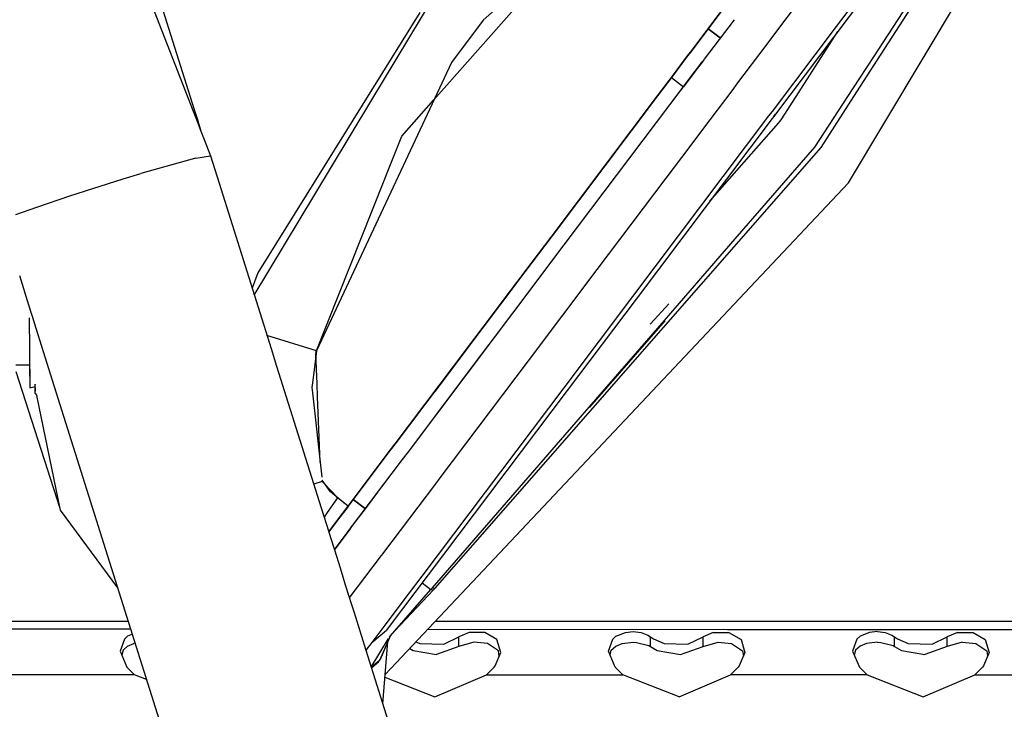
# Model space of a CAD drawing. Units: millimetres. Extents: x 967 to 9323, y -1874 to 1756.
# Drawn here: x 2836 to 2965, y 1277 to 1368 of the extents above; entities that cross this region are included whole.
import ezdxf

# ---------------------------------------------------------------- set-up
doc = ezdxf.new("R2010")
doc.units = ezdxf.units.MM
doc.layers.add('TFR-TRI', color=7, linetype='CONTINUOUS', true_color=0xffffff)

msp = doc.modelspace()

# ---------------------------------------------------------------- linework, layer by layer
at = {"layer": 'TFR-TRI', "color": 18, "linetype": 'CONTINUOUS'}
for p, q in [((2944.255981, 1346.450928), (2990.778931, 1424.321533)), ((2948.067505, 1362.588135), (2981.752563, 1414.976318)), ((2952.528442, 1379.119385), (2934.694702, 1355.453857)), ((2952.067749, 1379.466553), (2942.619751, 1366.929443)), ((2952.067749, 1379.466553), (2942.619751, 1366.929443)), ((2889.905151, 1357.312744), (2906.125122, 1375.680908)), ((2905.619019, 1376.055908), (2896.374146, 1367.753662)), ((2947.564331, 1362.971436), (2956.247681, 1376.317139)), ((2947.564331, 1362.971436), (2956.247681, 1376.317139)), ((2851.85022, 1372.564209), (2858.356812, 1355.849854)), ((2853.294312, 1372.63208), (2858.505981, 1356.048096)), ((2881.772583, 1357.315674), (2889.819946, 1370.69165)), ((2937.83606, 1370.310791), (2935.34729, 1367.008057)), ((2937.83606, 1370.310791), (2935.34729, 1367.008057)), ((2888.070679, 1368.770264), (2866.832886, 1334.636963)), ((2925.848999, 1366.643311), (2927.654419, 1369.039307)), ((2927.654419, 1369.039307), (2925.848999, 1366.643311)), ((2896.374146, 1367.753662), (2892.205444, 1362.229736)), ((2923.747192, 1363.854248), (2925.848999, 1366.643311)), ((2925.848999, 1366.643311), (2923.747192, 1363.854248)), ((2929.251587, 1367.835693), (2925.334106, 1362.636963)), ((2929.251587, 1367.835693), (2925.334106, 1362.636963)), ((2929.251587, 1367.835693), (2925.334106, 1362.636963)), ((2925.848999, 1366.643311), (2925.859985, 1366.635498)), ((2925.859985, 1366.635498), (2925.848999, 1366.643311)), ((2925.860229, 1366.63501), (2927.446167, 1365.439697)), ((2927.446167, 1365.439697), (2925.860229, 1366.63501)), ((2935.34729, 1367.008057), (2933.537476, 1364.606201)), ((2935.34729, 1367.008057), (2933.537476, 1364.606201)), ((2942.619751, 1366.929443), (2934.236938, 1355.804932)), ((2942.619751, 1366.929443), (2934.236938, 1355.804932)), ((2923.748413, 1363.852783), (2925.680542, 1366.419678)), ((2935.506714, 1354.830811), (2942.8573, 1366.285889)), ((2935.506714, 1354.830811), (2942.8573, 1366.285889)), ((2933.537476, 1364.606201), (2929.591431, 1359.369385)), ((2933.537476, 1364.606201), (2929.591431, 1359.369385)), ((2921.034546, 1360.25415), (2923.160522, 1363.075439)), ((2923.160522, 1363.075439), (2921.034546, 1360.25415)), ((2921.034546, 1360.25415), (2923.161743, 1363.074463)), ((2923.160522, 1363.075439), (2923.747192, 1363.854248)), ((2923.441528, 1363.448486), (2923.160522, 1363.075439)), ((2923.161743, 1363.074463), (2923.161987, 1363.074463)), ((2923.161987, 1363.074463), (2923.443481, 1363.447998)), ((2923.746948, 1363.854248), (2923.441528, 1363.448486)), ((2923.443481, 1363.447998), (2923.748413, 1363.852783)), ((2923.747192, 1363.854248), (2923.746948, 1363.854248)), ((2944.8302, 1358.769287), (2947.564331, 1362.971436)), ((2944.8302, 1358.769287), (2947.564331, 1362.971436)), ((2892.205444, 1362.229736), (2885.213501, 1347.283447)), ((2920.82605, 1356.655029), (2924.768188, 1361.885986)), ((2924.439819, 1361.449951), (2922.631958, 1359.051025)), ((2922.631958, 1359.051025), (2924.439819, 1361.449951)), ((2924.768188, 1361.885498), (2924.116333, 1361.020752)), ((2924.768188, 1361.885498), (2924.116333, 1361.020752)), ((2925.333618, 1362.636475), (2924.768188, 1361.885986)), ((2925.333618, 1362.636475), (2924.768188, 1361.885986)), ((2924.768188, 1361.885986), (2925.03894, 1362.245361)), ((2925.333618, 1362.636475), (2925.03894, 1362.245361)), ((2925.334106, 1362.636475), (2925.333618, 1362.636475)), ((2925.334106, 1362.636475), (2925.333618, 1362.636475)), ((2945.354858, 1358.369385), (2948.067505, 1362.588135)), ((2919.228882, 1357.858154), (2921.034546, 1360.25415)), ((2919.228882, 1357.858154), (2921.034546, 1360.25415)), ((2919.228882, 1357.858154), (2921.034546, 1360.25415)), ((2921.034546, 1360.25415), (2919.228882, 1357.858154)), ((2919.228882, 1357.858154), (2921.034546, 1360.25415)), ((2921.034546, 1360.25415), (2919.228882, 1357.858154)), ((2920.826538, 1356.655029), (2924.116333, 1361.020752)), ((2920.826538, 1356.655029), (2924.116333, 1361.020752)), ((2921.034546, 1360.25415), (2921.045532, 1360.246338)), ((2921.045532, 1360.246338), (2922.631958, 1359.051025)), ((2929.591187, 1359.369385), (2929.082153, 1358.694092)), ((2929.591187, 1359.369385), (2929.082153, 1358.694092)), ((2905.399048, 1339.506104), (2919.228882, 1357.858154)), ((2905.399048, 1339.505615), (2919.228882, 1357.858154)), ((2919.228882, 1357.858154), (2905.399048, 1339.505615)), ((2905.399048, 1339.506104), (2919.228882, 1357.858154)), ((2919.228882, 1357.858154), (2905.399048, 1339.506104)), ((2905.399536, 1339.505615), (2919.228882, 1357.858154)), ((2929.081909, 1358.693604), (2925.111938, 1353.425049)), ((2929.081909, 1358.693604), (2925.111938, 1353.425049)), ((2939.848511, 1351.114014), (2944.8302, 1358.769287)), ((2939.848511, 1351.114014), (2944.8302, 1358.769287)), ((2940.664917, 1351.075928), (2945.354858, 1358.369385)), ((2876.352905, 1348.306885), (2881.771851, 1357.314209)), ((2885.713501, 1352.565674), (2889.905151, 1357.312744)), ((2906.99646, 1338.302002), (2920.82605, 1356.655029)), ((2906.996704, 1338.302002), (2920.82605, 1356.655029)), ((2906.996704, 1338.302002), (2920.82605, 1356.655029)), ((2858.356812, 1355.849854), (2858.783081, 1354.75415)), ((2858.505981, 1356.048096), (2858.87439, 1354.875732)), ((2933.789185, 1355.210693), (2915.958618, 1331.548584)), ((2933.789185, 1355.210693), (2915.958618, 1331.548584)), ((2934.236938, 1355.804932), (2933.789185, 1355.210693)), ((2934.236938, 1355.804932), (2933.789185, 1355.210693)), ((2934.461792, 1355.144775), (2934.253296, 1354.867432)), ((2934.461792, 1355.144775), (2934.694702, 1355.453369)), ((2934.694702, 1355.453369), (2934.461792, 1355.144775)), ((2934.694702, 1355.453857), (2934.694702, 1355.453369)), ((2858.783081, 1354.75415), (2859.378296, 1353.225342)), ((2858.87439, 1354.875244), (2859.388306, 1353.239014)), ((2934.252808, 1354.867432), (2916.419312, 1331.201416)), ((2926.096802, 1344.043701), (2935.075317, 1354.259033)), ((2926.096802, 1344.043701), (2935.075317, 1354.259033)), ((2935.075317, 1354.259033), (2935.314331, 1354.531006)), ((2935.075317, 1354.259033), (2935.314331, 1354.531006)), ((2935.314331, 1354.531006), (2935.506714, 1354.830811)), ((2935.314331, 1354.531006), (2935.506714, 1354.830811)), ((2859.378296, 1353.225342), (2859.804565, 1352.130127)), ((2859.388794, 1353.239014), (2859.454712, 1353.029053)), ((2883.984253, 1348.210205), (2885.713501, 1352.565674)), ((2925.111938, 1353.425049), (2923.311157, 1351.0354)), ((2925.111938, 1353.425049), (2923.311157, 1351.0354)), ((2859.804565, 1352.129639), (2860.635132, 1349.99585)), ((2858.724976, 1349.690186), (2860.635132, 1349.99585)), ((2858.724976, 1349.690186), (2860.635132, 1349.99585)), ((2860.635132, 1349.99585), (2861.765747, 1346.396729)), ((2923.310913, 1351.0354), (2920.302124, 1347.042236)), ((2923.310913, 1351.0354), (2920.302124, 1347.042236)), ((2929.411987, 1339.08667), (2939.848511, 1351.114014)), ((2929.411987, 1339.08667), (2939.848511, 1351.114014)), ((2929.866577, 1338.740479), (2940.664917, 1351.075928)), ((2857.764526, 1349.423096), (2851.508179, 1347.681396)), ((2857.764526, 1349.423096), (2851.508179, 1347.681396)), ((2858.724976, 1349.690186), (2857.764771, 1349.423096)), ((2858.724976, 1349.690186), (2857.764771, 1349.423096)), ((2849.206177, 1346.984619), (2851.508179, 1347.681396)), ((2849.206177, 1346.984619), (2851.508179, 1347.681396)), ((2866.375122, 1331.722412), (2876.352417, 1348.306396)), ((2883.410278, 1346.764404), (2883.984253, 1348.209717)), ((2885.213501, 1347.283447), (2884.564087, 1345.894775)), ((2842.184692, 1344.751709), (2849.206177, 1346.984619)), ((2842.184692, 1344.751709), (2849.206177, 1346.984619)), ((2861.765747, 1346.39624), (2868.574585, 1324.720459)), ((2874.501343, 1324.328369), (2883.40979, 1346.763916)), ((2883.527954, 1281.968506), (2944.255981, 1346.450928)), ((2920.302124, 1347.042236), (2911.282104, 1335.07251)), ((2920.302124, 1347.042236), (2911.282104, 1335.07251)), ((2837.887329, 1343.243896), (2842.184692, 1344.751709)), ((2837.887329, 1343.243896), (2842.184692, 1344.751709)), ((2884.564087, 1345.894775), (2874.510376, 1324.4021)), ((2835.116577, 1342.27124), (2837.887085, 1343.243408)), ((2835.116577, 1342.27124), (2837.887085, 1343.243408)), ((2905.399048, 1339.506104), (2901.826538, 1334.764893)), ((2901.826538, 1334.764893), (2905.399048, 1339.505615)), ((2901.826538, 1334.764893), (2905.399048, 1339.505615)), ((2905.399048, 1339.505615), (2901.826538, 1334.764893)), ((2901.826538, 1334.764404), (2905.399048, 1339.505615)), ((2901.826538, 1334.764893), (2905.399048, 1339.505615)), ((2890.069214, 1293.279541), (2929.866577, 1338.740479)), ((2903.423706, 1333.560791), (2906.996704, 1338.302002)), ((2903.423706, 1333.560791), (2906.996704, 1338.302002)), ((2903.423706, 1333.560791), (2906.99646, 1338.302002)), ((2920.138306, 1328.39917), (2929.411987, 1339.08667)), ((2920.138306, 1328.39917), (2929.411987, 1339.08667)), ((2866.832886, 1334.636963), (2866.083374, 1332.651611)), ((2901.826538, 1334.764893), (2900.92395, 1333.56665)), ((2900.92395, 1333.56665), (2901.826538, 1334.764404)), ((2900.92395, 1333.56665), (2901.826538, 1334.764404)), ((2901.826538, 1334.764404), (2900.92395, 1333.56665)), ((2900.92395, 1333.56665), (2901.826538, 1334.764404)), ((2900.92395, 1333.56665), (2901.826538, 1334.764404)), ((2901.826538, 1334.764893), (2901.826538, 1334.764404)), ((2911.282104, 1335.07251), (2902.255249, 1323.093018)), ((2911.282104, 1335.07251), (2902.255249, 1323.093018)), ((2836.847046, 1330.380127), (2835.62854, 1334.256592)), ((2896.372192, 1327.526123), (2900.92395, 1333.56665)), ((2896.372192, 1327.526123), (2900.92395, 1333.56665)), ((2900.92395, 1333.56665), (2896.372192, 1327.526123)), ((2896.372192, 1327.526123), (2900.92395, 1333.566162)), ((2900.92395, 1333.56665), (2899.830444, 1332.115479)), ((2899.965454, 1332.295166), (2900.92395, 1333.56665)), ((2902.521118, 1332.363037), (2903.423706, 1333.560791)), ((2902.521118, 1332.363037), (2903.423706, 1333.560791)), ((2902.521118, 1332.363037), (2903.423706, 1333.560791)), ((2899.830444, 1332.115479), (2896.371704, 1327.526123)), ((2896.372192, 1327.526123), (2899.965454, 1332.295166)), ((2897.96936, 1326.32251), (2902.521118, 1332.363037)), ((2897.96936, 1326.32251), (2902.521118, 1332.363037)), ((2897.96936, 1326.32251), (2902.521118, 1332.363037)), ((2915.958618, 1331.548584), (2906.931274, 1319.569092)), ((2915.958618, 1331.548584), (2906.931274, 1319.569092)), ((2916.419312, 1331.201416), (2907.391968, 1319.221924)), ((2919.292847, 1329.036377), (2920.695923, 1330.559326)), ((2837.564819, 1328.094971), (2836.847046, 1330.380127)), ((2896.538452, 1327.747314), (2897.663208, 1329.23999)), ((2836.861938, 1328.736572), (2836.900757, 1324.480713)), ((2836.861938, 1328.736572), (2836.900757, 1324.480713)), ((2837.588989, 1328.019287), (2837.564819, 1328.094971)), ((2839.945679, 1320.519287), (2837.588989, 1328.019287)), ((2910.283813, 1317.043213), (2920.138306, 1328.39917)), ((2910.283813, 1317.043213), (2920.138306, 1328.39917)), ((2920.195923, 1328.355713), (2910.299927, 1317.031006)), ((2918.256958, 1327.911865), (2919.292847, 1329.036377)), ((2920.138306, 1328.39917), (2920.195923, 1328.355713)), ((2884.848022, 1312.233154), (2896.372192, 1327.526123)), ((2896.371704, 1327.526123), (2884.848022, 1312.233154)), ((2890.022583, 1319.100342), (2896.372192, 1327.526123)), ((2896.372192, 1327.526123), (2890.022583, 1319.100342)), ((2891.70105, 1321.327393), (2896.371704, 1327.526123)), ((2894.334839, 1324.82251), (2896.372192, 1327.526123)), ((2874.510376, 1324.4021), (2868.03479, 1326.438721)), ((2874.510376, 1324.4021), (2868.03479, 1326.438721)), ((2886.434937, 1311.015869), (2897.96936, 1326.32251)), ((2886.434937, 1311.015869), (2897.96936, 1326.32251)), ((2895.385376, 1322.893799), (2897.96936, 1326.32251)), ((2836.900757, 1324.480713), (2836.94519, 1319.556396)), ((2836.900757, 1324.480713), (2836.94519, 1319.556396)), ((2836.901733, 1324.335693), (2836.917603, 1322.580811)), ((2836.901733, 1324.335693), (2836.917603, 1322.580811)), ((2868.574585, 1324.720459), (2869.305298, 1322.394775)), ((2874.510376, 1324.4021), (2874.036255, 1320.529541)), ((2874.45813, 1324.115967), (2874.490601, 1324.301514)), ((2874.613159, 1320.087158), (2874.461792, 1324.008057)), ((2886.434937, 1311.015869), (2895.385376, 1322.893799)), ((2902.255249, 1323.093018), (2890.692261, 1307.748779)), ((2902.255249, 1323.093018), (2890.692261, 1307.748779)), ((2835.138062, 1322.565186), (2836.917603, 1322.580811)), ((2840.919067, 1303.723877), (2835.146362, 1321.672607)), ((2836.917603, 1322.580811), (2836.94519, 1319.556396)), ((2836.917603, 1322.580811), (2836.94519, 1319.556396)), ((2836.917603, 1322.580811), (2836.94519, 1319.556396)), ((2869.305298, 1322.394775), (2875.131226, 1303.847412)), ((2923.807251, 1053.663818), (2839.945679, 1320.519287)), ((2874.036011, 1320.529541), (2873.921753, 1319.594482)), ((2836.94519, 1319.556396), (2837.640991, 1319.738525)), ((2837.641968, 1319.589111), (2837.612915, 1319.731201)), ((2837.661499, 1320.002686), (2837.638306, 1320.027588)), ((2837.649536, 1318.800049), (2837.638306, 1320.027588)), ((2837.638306, 1320.027588), (2837.661499, 1320.002686)), ((2837.640991, 1319.738525), (2837.638306, 1320.027588)), ((2837.641968, 1319.589111), (2837.640991, 1319.738525)), ((2837.646362, 1319.106689), (2837.641968, 1319.589111)), ((2837.641968, 1319.589111), (2837.646362, 1319.106689)), ((2837.641968, 1319.589111), (2837.646362, 1319.106689)), ((2873.921753, 1319.594482), (2873.99646, 1318.923584)), ((2873.99646, 1318.923584), (2875.22937, 1307.835205)), ((2874.677368, 1318.419189), (2874.613159, 1320.087158)), ((2906.931274, 1319.569092), (2888.319702, 1294.870361)), ((2906.931274, 1319.569092), (2888.319702, 1294.870361)), ((2907.391968, 1319.221924), (2889.182251, 1295.056885)), ((2837.649536, 1318.800049), (2837.854858, 1318.559814)), ((2840.964722, 1303.501709), (2837.854858, 1318.559814)), ((2875.009155, 1309.814209), (2874.677368, 1318.419189)), ((2889.714966, 1293.3396), (2910.283813, 1317.043213)), ((2889.714966, 1293.3396), (2910.283813, 1317.043213)), ((2910.299927, 1317.030518), (2910.283813, 1317.043213)), ((2910.283813, 1317.043213), (2910.299927, 1317.030518)), ((2910.299927, 1317.031006), (2910.299927, 1317.030518)), ((2878.683716, 1304.05249), (2884.200073, 1311.373291)), ((2884.199585, 1311.373291), (2878.683716, 1304.05249)), ((2884.200073, 1311.373291), (2884.848022, 1312.233154)), ((2884.848022, 1312.233154), (2884.200073, 1311.373291)), ((2878.895386, 1301.010498), (2885.807739, 1310.18335)), ((2878.895386, 1301.010498), (2885.807739, 1310.18335)), ((2878.895386, 1301.010498), (2885.807739, 1310.18335)), ((2885.807739, 1310.18335), (2886.434937, 1311.015869)), ((2885.807739, 1310.18335), (2886.434937, 1311.015869)), ((2885.807739, 1310.18335), (2886.434937, 1311.015869)), ((2875.290161, 1307.28833), (2874.168091, 1306.91333)), ((2875.290161, 1307.28833), (2874.168091, 1306.91333)), ((2875.272339, 1307.448975), (2875.290161, 1307.28833)), ((2876.376099, 1305.931885), (2875.272339, 1307.448975)), ((2876.693237, 1305.792236), (2875.290161, 1307.28833)), ((2890.692261, 1307.748779), (2890.121704, 1306.991455)), ((2890.692261, 1307.748779), (2890.121704, 1306.991455)), ((2875.584351, 1306.974365), (2875.610962, 1306.983154)), ((2875.584351, 1306.974365), (2875.610962, 1306.983154)), ((2880.932495, 1303.714111), (2883.459106, 1307.06665)), ((2890.12146, 1306.991455), (2883.18103, 1297.781006)), ((2890.12146, 1306.991455), (2883.18103, 1297.781006)), ((2877.295776, 1305.149658), (2875.947388, 1303.231689)), ((2877.295776, 1305.149658), (2875.947388, 1303.231689)), ((2876.589233, 1305.738525), (2876.376099, 1305.931885)), ((2876.617554, 1305.713623), (2876.589233, 1305.738525)), ((2876.620972, 1305.710205), (2876.617554, 1305.713623)), ((2876.62146, 1305.710205), (2876.620972, 1305.710205)), ((2877.854614, 1304.711182), (2876.62146, 1305.710205)), ((2877.295776, 1305.149658), (2876.693237, 1305.791748)), ((2878.683472, 1304.05249), (2877.295776, 1305.149658)), ((2877.718384, 1304.821533), (2877.715698, 1304.817627)), ((2877.718384, 1304.821533), (2877.715698, 1304.817627)), ((2878.683472, 1304.05249), (2877.854614, 1304.711182)), ((2880.932495, 1303.714111), (2879.328979, 1304.908936)), ((2879.328979, 1304.908936), (2880.932495, 1303.714111)), ((2848.484497, 1293.348389), (2840.964722, 1303.501709)), ((2875.131226, 1303.846924), (2876.130737, 1300.664795)), ((2878.683716, 1304.05249), (2877.291138, 1302.219482)), ((2877.298218, 1302.214111), (2878.683716, 1304.05249)), ((2878.660767, 1304.022705), (2877.298218, 1302.2146)), ((2877.298218, 1302.2146), (2878.660767, 1304.022705)), ((2878.991821, 1301.138428), (2880.932495, 1303.714111)), ((2875.947388, 1303.231689), (2875.516968, 1302.619385)), ((2875.947388, 1303.231689), (2875.516968, 1302.619385)), ((2877.291138, 1302.219482), (2876.124878, 1300.68335)), ((2877.298218, 1302.214111), (2876.130737, 1300.664795)), ((2876.130737, 1300.664795), (2877.298218, 1302.214111)), ((2876.130737, 1300.664795), (2877.298218, 1302.214111)), ((2878.895386, 1301.010498), (2876.965698, 1298.449463)), ((2878.692993, 1300.741455), (2878.895386, 1301.010498)), ((2878.692993, 1300.741455), (2878.895386, 1301.010498)), ((2878.692993, 1300.741455), (2878.895386, 1301.010498)), ((2878.692993, 1300.741455), (2878.895386, 1301.010498)), ((2878.991821, 1301.138428), (2878.895386, 1301.010498)), ((2876.130737, 1300.664795), (2876.135864, 1300.648682)), ((2876.135864, 1300.648682), (2876.783569, 1298.587158)), ((2876.965698, 1298.449463), (2878.692993, 1300.741455)), ((2876.965698, 1298.449463), (2878.692993, 1300.741455)), ((2876.783569, 1298.587158), (2876.872681, 1298.302979)), ((2876.867554, 1298.319092), (2876.965698, 1298.449463)), ((2876.867554, 1298.319092), (2876.965698, 1298.449463)), ((2876.965698, 1298.449463), (2876.867554, 1298.31958)), ((2876.872681, 1298.302979), (2877.609497, 1295.957764)), ((2880.842163, 1294.677002), (2883.033569, 1297.585205)), ((2880.842163, 1294.677002), (2883.033569, 1297.585205)), ((2883.033569, 1297.585205), (2883.043091, 1297.5979)), ((2883.033569, 1297.585205), (2883.043091, 1297.5979)), ((2883.18103, 1297.781006), (2883.043091, 1297.5979)), ((2883.18103, 1297.781006), (2883.043091, 1297.5979)), ((2877.609497, 1295.957764), (2877.983032, 1294.767822)), ((2877.983032, 1294.767822), (2878.304321, 1293.745361)), ((2878.925903, 1292.134521), (2880.842163, 1294.677002)), ((2878.925903, 1292.134521), (2880.842163, 1294.677002)), ((2889.182251, 1295.056885), (2884.063354, 1288.262939)), ((2888.319702, 1294.870361), (2886.539185, 1292.507568)), ((2888.319702, 1294.870361), (2886.539185, 1292.507568)), ((2878.304321, 1293.745361), (2878.774536, 1292.248291)), ((2884.78772, 1287.717041), (2889.492065, 1293.111084)), ((2884.78772, 1287.717041), (2889.492065, 1293.111084)), ((2884.813599, 1287.697998), (2889.874146, 1293.0896)), ((2888.37854, 1293.98999), (2889.492065, 1293.111084)), ((2888.37854, 1293.98999), (2889.492065, 1293.111084)), ((2889.492065, 1293.111084), (2889.714966, 1293.3396)), ((2889.492065, 1293.111084), (2889.714966, 1293.3396)), ((2889.492065, 1293.111084), (2889.874146, 1293.0896)), ((2889.492065, 1293.111084), (2889.874146, 1293.0896)), ((2889.714966, 1293.3396), (2890.069214, 1293.279541)), ((2889.714966, 1293.3396), (2890.069214, 1293.279541)), ((2890.069214, 1293.279541), (2889.874146, 1293.0896)), ((2878.774536, 1292.248291), (2879.078003, 1291.282959)), ((2878.844116, 1292.026123), (2878.925903, 1292.134521)), ((2878.844116, 1292.026123), (2878.925903, 1292.134521)), ((2886.539185, 1292.507568), (2883.601929, 1288.610596)), ((2886.539185, 1292.507568), (2883.601929, 1288.610596)), ((2879.078003, 1291.282471), (2879.082886, 1291.266846)), ((2879.082886, 1291.266357), (2879.409302, 1290.227783)), ((2879.409302, 1290.227783), (2879.409302, 1290.227295)), ((2879.409302, 1290.227295), (2880.997925, 1285.169678)), ((2828.603394, 1287.965576), (2850.181519, 1287.947998)), ((2828.603394, 1287.965576), (2850.181519, 1287.947998)), ((2849.871216, 1288.935791), (2828.750854, 1288.935791)), ((2883.601929, 1288.610596), (2881.765259, 1286.172607)), ((2883.601929, 1288.610596), (2881.765259, 1286.172607)), ((2884.063354, 1288.262939), (2883.693481, 1287.772705)), ((2889.128784, 1287.915283), (3279.221313, 1287.591064)), ((2889.129272, 1287.915771), (3279.444458, 1287.593018)), ((3672.744751, 1288.935791), (2890.089722, 1288.935791)), ((2849.346802, 1286.609131), (2848.791382, 1285.043213)), ((2849.346802, 1286.609131), (2848.791382, 1285.043213)), ((2849.766968, 1286.97876), (2849.346802, 1286.609131)), ((2849.766968, 1286.97876), (2849.346802, 1286.609131)), ((2850.403687, 1287.241455), (2849.766968, 1286.97876)), ((2850.403687, 1287.241455), (2849.766968, 1286.97876)), ((2881.704224, 1282.921143), (2883.983521, 1286.680908)), ((2881.704224, 1282.921143), (2883.983521, 1286.680908)), ((2881.765259, 1286.172607), (2883.693481, 1287.772705)), ((2882.856812, 1283.927002), (2884.209839, 1287.054443)), ((2884.095337, 1286.865479), (2884.209839, 1287.054443)), ((2884.095337, 1286.865479), (2884.209839, 1287.054443)), ((2884.209839, 1287.054443), (2884.78772, 1287.717041)), ((2884.209839, 1287.054443), (2884.78772, 1287.717041)), ((2884.209839, 1287.054443), (2884.81311, 1287.69751)), ((2891.20813, 1285.962158), (2893.197876, 1286.921631)), ((2891.20813, 1285.962158), (2893.197876, 1286.921631)), ((2894.529175, 1287.494873), (2893.197876, 1286.921631)), ((2894.529175, 1287.494873), (2893.197876, 1286.921631)), ((2893.197876, 1285.640381), (2893.197876, 1286.921631)), ((2893.197876, 1285.640381), (2893.197876, 1286.921631)), ((2896.578735, 1287.470947), (2894.529175, 1287.494873)), ((2896.578735, 1287.470947), (2894.529175, 1287.494873)), ((2898.172485, 1286.576416), (2896.578735, 1287.470947)), ((2898.172485, 1286.576416), (2896.578735, 1287.470947)), ((2912.791382, 1285.043213), (2913.346313, 1286.609131)), ((2912.791382, 1285.043213), (2913.346313, 1286.609131)), ((2913.346313, 1286.609131), (2913.766479, 1286.97876)), ((2913.346313, 1286.609131), (2913.766479, 1286.97876)), ((2913.766479, 1286.97876), (2915.019409, 1287.494873)), ((2913.766479, 1286.97876), (2915.019409, 1287.494873)), ((2915.019409, 1287.494873), (2916.046509, 1287.593018)), ((2915.019409, 1287.494873), (2916.046509, 1287.593018)), ((2916.046509, 1287.593018), (2917.069458, 1287.470947)), ((2916.046509, 1287.593018), (2917.069458, 1287.470947)), ((2917.069458, 1287.470947), (2917.937622, 1287.147705)), ((2917.069458, 1287.470947), (2917.937622, 1287.147705)), ((2917.937622, 1287.147705), (2918.292114, 1286.921631)), ((2917.937622, 1287.147705), (2918.292114, 1286.921631)), ((2918.292114, 1285.640381), (2918.292114, 1286.921631)), ((2918.292114, 1285.640381), (2918.292114, 1286.921631)), ((2918.292114, 1286.921631), (2918.694946, 1286.645752)), ((2918.292114, 1286.921631), (2918.694946, 1286.645752)), ((2918.694946, 1286.645752), (2920.082886, 1286.018311)), ((2918.694946, 1286.645752), (2920.082886, 1286.018311)), ((2923.20813, 1285.962158), (2925.197876, 1286.921631)), ((2923.20813, 1285.962158), (2925.197876, 1286.921631)), ((2926.528931, 1287.494873), (2925.197876, 1286.921631)), ((2926.528931, 1287.494873), (2925.197876, 1286.921631)), ((2925.197876, 1285.640381), (2925.197876, 1286.921631)), ((2925.197876, 1285.640381), (2925.197876, 1286.921631)), ((2926.528931, 1287.494873), (2928.578735, 1287.470947)), ((2926.528931, 1287.494873), (2928.578735, 1287.470947)), ((2928.578735, 1287.470947), (2930.172485, 1286.576416)), ((2928.578735, 1287.470947), (2930.172485, 1286.576416)), ((2945.346802, 1286.609131), (2944.791382, 1285.043213)), ((2945.346802, 1286.609131), (2944.791382, 1285.043213)), ((2945.766968, 1286.97876), (2945.346802, 1286.609131)), ((2945.766968, 1286.97876), (2945.346802, 1286.609131)), ((2947.019409, 1287.494873), (2945.766968, 1286.97876)), ((2947.019409, 1287.494873), (2945.766968, 1286.97876)), ((2948.046509, 1287.593018), (2947.019409, 1287.494873)), ((2948.046509, 1287.593018), (2947.019409, 1287.494873)), ((2948.046509, 1287.593018), (2949.069458, 1287.470947)), ((2948.046509, 1287.593018), (2949.069458, 1287.470947)), ((2949.069458, 1287.470947), (2949.937622, 1287.147705)), ((2949.069458, 1287.470947), (2949.937622, 1287.147705)), ((2949.937622, 1287.147705), (2950.292114, 1286.921631)), ((2949.937622, 1287.147705), (2950.292114, 1286.921631)), ((2950.292114, 1286.921631), (2950.694946, 1286.645752)), ((2950.292114, 1286.921631), (2950.694946, 1286.645752)), ((2950.292114, 1285.640381), (2950.292114, 1286.921631)), ((2950.292114, 1285.640381), (2950.292114, 1286.921631)), ((2950.694946, 1286.645752), (2952.082642, 1286.018311)), ((2950.694946, 1286.645752), (2952.082642, 1286.018311)), ((2955.20813, 1285.962158), (2957.197876, 1286.921631)), ((2955.20813, 1285.962158), (2957.197876, 1286.921631)), ((2958.528931, 1287.494873), (2957.197876, 1286.921631)), ((2958.528931, 1287.494873), (2957.197876, 1286.921631)), ((2957.197876, 1285.640381), (2957.197876, 1286.921631)), ((2957.197876, 1285.640381), (2957.197876, 1286.921631)), ((2958.528931, 1287.494873), (2960.578735, 1287.470947)), ((2958.528931, 1287.494873), (2960.578735, 1287.470947)), ((2960.578735, 1287.470947), (2962.172485, 1286.576416)), ((2960.578735, 1287.470947), (2962.172485, 1286.576416)), ((2849.769653, 1285.693115), (2849.169556, 1285.145752)), ((2849.769653, 1285.693115), (2850.599731, 1286.039795)), ((2850.775024, 1286.059814), (2850.599731, 1286.039795)), ((2881.765259, 1286.172607), (2881.001343, 1285.158936)), ((2883.881958, 1286.277588), (2882.856812, 1283.927002)), ((2883.214966, 1278.112061), (2883.878784, 1286.288818)), ((2883.881958, 1286.277588), (2883.924194, 1286.393799)), ((2883.883423, 1286.300049), (2883.881958, 1286.277588)), ((2886.745239, 1285.38501), (2887.198608, 1285.12915)), ((2887.563354, 1286.253174), (2888.082886, 1286.018311)), ((2887.563354, 1286.253174), (2888.082886, 1286.018311)), ((2888.082886, 1286.018311), (2891.20813, 1285.962158)), ((2888.082886, 1286.018311), (2891.20813, 1285.962158)), ((2893.197876, 1285.640381), (2890.252319, 1284.582764)), ((2895.168091, 1286.199463), (2893.197876, 1285.640381)), ((2896.923218, 1286.031006), (2895.168091, 1286.199463)), ((2898.368286, 1285.076904), (2896.923218, 1286.031006)), ((2898.687134, 1284.861084), (2898.172485, 1286.576416)), ((2898.687134, 1284.861084), (2898.172485, 1286.576416)), ((2913.169556, 1285.145752), (2913.769653, 1285.693115)), ((2913.769653, 1285.693115), (2914.599731, 1286.039795)), ((2914.599731, 1286.039795), (2916.039185, 1286.208252)), ((2916.039185, 1286.208252), (2916.480591, 1286.189209)), ((2916.480591, 1286.189209), (2918.092163, 1285.761475)), ((2918.092163, 1285.761475), (2918.292114, 1285.640381)), ((2918.292114, 1285.640381), (2919.198608, 1285.12915)), ((2920.082886, 1286.018311), (2923.20813, 1285.962158)), ((2920.082886, 1286.018311), (2923.20813, 1285.962158)), ((2922.252319, 1284.582764), (2925.197876, 1285.640381)), ((2925.197876, 1285.640381), (2927.167603, 1286.199463)), ((2927.167603, 1286.199463), (2928.923218, 1286.031006)), ((2928.923218, 1286.031006), (2930.36853, 1285.076904)), ((2930.172485, 1286.576416), (2930.687134, 1284.861084)), ((2930.172485, 1286.576416), (2930.687134, 1284.861084)), ((2945.769653, 1285.693115), (2945.169556, 1285.145752)), ((2946.599731, 1286.039795), (2945.769653, 1285.693115)), ((2948.039185, 1286.208252), (2946.599731, 1286.039795)), ((2948.039185, 1286.208252), (2948.481079, 1286.189209)), ((2948.481079, 1286.189209), (2950.092163, 1285.761475)), ((2950.092163, 1285.761475), (2950.292114, 1285.640381)), ((2950.292114, 1285.640381), (2951.198608, 1285.12915)), ((2952.082642, 1286.018311), (2955.20813, 1285.962158)), ((2952.082642, 1286.018311), (2955.20813, 1285.962158)), ((2957.197876, 1285.640381), (2954.252319, 1284.582764)), ((2959.167603, 1286.199463), (2957.197876, 1285.640381)), ((2959.167603, 1286.199463), (2960.923218, 1286.031006)), ((2960.923218, 1286.031006), (2962.36853, 1285.076904)), ((2962.172485, 1286.576416), (2962.687134, 1284.861084)), ((2962.172485, 1286.576416), (2962.687134, 1284.861084)), ((2848.791382, 1285.043213), (2849.68811, 1282.949951)), ((2849.169556, 1285.145752), (2849.018433, 1284.513428)), ((2881.001343, 1285.158936), (2891.223022, 1252.618408)), ((2887.198608, 1285.12915), (2890.252319, 1284.582764)), ((2897.939819, 1283.111572), (2898.687134, 1284.861084)), ((2898.480103, 1284.376221), (2898.368286, 1285.076904)), ((2913.688599, 1282.949951), (2912.791382, 1285.043213)), ((2913.018433, 1284.512939), (2913.169556, 1285.145752)), ((2919.198608, 1285.12915), (2922.252319, 1284.582764)), ((2930.687134, 1284.861084), (2929.939819, 1283.111572)), ((2930.36853, 1285.076904), (2930.480103, 1284.376709)), ((2944.791382, 1285.043213), (2945.688599, 1282.949951)), ((2945.169556, 1285.145752), (2945.018921, 1284.512939)), ((2951.198608, 1285.12915), (2954.252319, 1284.582764)), ((2962.687134, 1284.861084), (2961.939819, 1283.111572)), ((2962.36853, 1285.076904), (2962.480103, 1284.376709)), ((2850.686157, 1281.935791), (2849.68811, 1282.949951)), ((2881.707153, 1282.911377), (2882.738159, 1283.822021)), ((2881.707153, 1282.911377), (2882.738159, 1283.822021)), ((2881.724731, 1282.855713), (2882.665405, 1283.641357)), ((2881.724731, 1282.855713), (2882.665405, 1283.641357)), ((2882.665405, 1283.641357), (2882.856812, 1283.927002)), ((2896.803589, 1281.935791), (2897.801636, 1282.949951)), ((2897.801636, 1282.949951), (2897.939819, 1283.111572)), ((2914.686646, 1281.935791), (2913.688599, 1282.949951)), ((2929.801636, 1282.949951), (2928.803589, 1281.935791)), ((2929.939819, 1283.111572), (2929.801636, 1282.949951)), ((2945.688599, 1282.949951), (2946.686646, 1281.935791)), ((2960.803589, 1281.935791), (2961.801636, 1282.949951)), ((2961.939819, 1283.111572), (2961.801636, 1282.949951)), ((2850.686157, 1281.935791), (2832.803589, 1281.935791)), ((2850.686157, 1281.935791), (2832.803589, 1281.935791)), ((2852.265259, 1281.317627), (2850.686157, 1281.935791)), ((2883.49939, 1281.617432), (2890.058716, 1279.049072)), ((2890.058716, 1279.049072), (2896.803589, 1281.935791)), ((2896.803589, 1281.935791), (2914.686646, 1281.935791)), ((2896.803589, 1281.935791), (2914.686646, 1281.935791)), ((2922.05896, 1279.049072), (2914.686646, 1281.935791)), ((2922.05896, 1279.049072), (2928.803589, 1281.935791)), ((2946.686646, 1281.935791), (2928.803589, 1281.935791)), ((2946.686646, 1281.935791), (2928.803589, 1281.935791)), ((2946.686646, 1281.935791), (2954.05896, 1279.049072)), ((2954.05896, 1279.049072), (2960.803589, 1281.935791)), ((2960.803589, 1281.935791), (2978.686157, 1281.935791)), ((2960.803589, 1281.935791), (2978.686157, 1281.935791))]:
    msp.add_line(p, q, dxfattribs=at)

doc.saveas('drawing.dxf')
